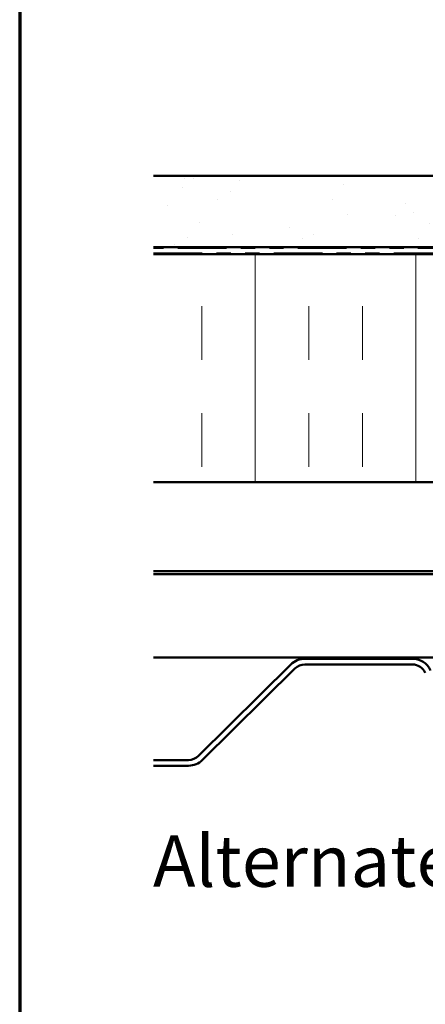
# Model space of a CAD drawing. Units: inches. Extents: x 0.6 to 33.4, y 0.6 to 21.4.
# Drawn here: x 0.6 to 3.4, y 7.5 to 14.4 of the extents above; entities that cross this region are included whole.
import ezdxf

# ---------------------------------------------------------------- set-up
doc = ezdxf.new("R2010")
doc.units = ezdxf.units.IN
doc.header["$LTSCALE"] = 2
doc.header["$MEASUREMENT"] = 0
doc.linetypes.add('DOUBLE_DASH_CHAIN', pattern=[1.2403, 0.6614, -0.0827, 0.1654, -0.0827, 0.1654, -0.0827])
for name, color, linetype, lineweight in [('Border (ANSI)', 7, 'Continuous', 70), ('Hatch (ANSI)', 7, 'Continuous', 18), ('Symbol (ANSI)', 7, 'Continuous', 25), ('Visible (ANSI)', 7, 'Continuous', 50)]:
    doc.layers.add(name, color=color, linetype=linetype, lineweight=lineweight)
doc.styles.add('Label Text (ANSI)', font='tahoma.ttf')

# ---------------------------------------------------------------- blocks, each defined once
blk = doc.blocks.new('Borders ATAS A Border')
at = {"layer": 'Border (ANSI)'}
blk.add_line((0.3, 10.7), (0.3, 0.3), dxfattribs=at)

msp = doc.modelspace()

# ---------------------------------------------------------------- hatches: boundary and pattern name
at = {"layer": 'Hatch (ANSI)', "true_color": 0x804000}
h = msp.add_hatch(dxfattribs=at)
h.set_pattern_fill('AR-SAND', color=36, scale=0.25, angle=45, style=0)
h.paths.add_polyline_path([(7.9381, 12.78995), (7.9381, 13.28995), (1.5381, 13.28995), (1.5381, 12.78995)])
at = {"layer": 'Hatch (ANSI)', "true_color": 0x0080ff}
h = msp.add_hatch(dxfattribs=at)
h.set_pattern_fill('INSUL', color=150, scale=3, angle=90, style=0)
h.paths.add_polyline_path([(7.9381, 11.14195), (7.9381, 12.74195), (1.5381, 12.74195), (1.5381, 11.14195)])

# ---------------------------------------------------------------- linework, layer by layer
at = {"layer": 'Visible (ANSI)', "color": 36, "true_color": 0x804000}
for p, q in [((1.5381, 13.28995), (7.9381, 13.28995)), ((1.5381, 12.78995), (7.9381, 12.78995))]:
    msp.add_line(p, q, dxfattribs=at)
at = {"layer": 'Visible (ANSI)', "color": 30, "linetype": 'DOUBLE_DASH_CHAIN', "lineweight": 18, "ltscale": 0.258002, "true_color": 0xff8000}
for p, q in [((7.9381, 12.78195), (1.5381, 12.78195)), ((1.5381, 12.74995), (7.9381, 12.74995))]:
    msp.add_line(p, q, dxfattribs=at)
at = {"layer": 'Visible (ANSI)', "color": 150, "true_color": 0x0080ff}
for p, q in [((7.9381, 12.74195), (1.5381, 12.74195)), ((1.5381, 11.14195), (7.9381, 11.14195))]:
    msp.add_line(p, q, dxfattribs=at)
at = {"layer": 'Visible (ANSI)', "color": 96, "true_color": 0x008000}
for p, q in [((1.5381, 10.51859), (7.9381, 10.51859)), ((1.5381, 10.49779), (7.9381, 10.49779)), ((1.5381, 9.91123), (7.9381, 9.91123))]:
    msp.add_line(p, q, dxfattribs=at)
at = {"layer": 'Visible (ANSI)', "color": 5, "true_color": 0x0000ff}
for p, q in [((2.5981, 9.90323), (3.35067, 9.90323)), ((1.85325, 9.2222), (2.49955, 9.86268)), ((1.88141, 9.19379), (2.52771, 9.83426)), ((2.5981, 9.86323), (3.35067, 9.86323)), ((1.5381, 9.19323), (1.78286, 9.19323)), ((1.5381, 9.15323), (1.78286, 9.15323))]:
    msp.add_line(p, q, dxfattribs=at)
for centre, radius, start, end in [((2.5981, 9.76323), 0.14, 90, 134.740427), ((3.35067, 9.76323), 0.14, 24.639786, 90), ((2.5981, 9.76323), 0.1, 90, 134.740427), ((3.35067, 9.76323), 0.1, 24.639786, 90), ((1.78286, 9.29323), 0.1, 270, 314.740427), ((1.78286, 9.29323), 0.14, 270, 314.740427)]:
    msp.add_arc(centre, radius, start, end, dxfattribs=at)

# ---------------------------------------------------------------- block references
at = {"xscale": 2, "yscale": 2, "zscale": 2}
msp.add_blockref('Borders ATAS A Border', (0, 0), dxfattribs=at)

# ---------------------------------------------------------------- texts
at = {"layer": 'Symbol (ANSI)', "insert": (1.53311, 8.19143), "char_height": 0.36, "attachment_point": 7, "line_spacing_factor": 1.94635, "style": 'Label Text (ANSI)'}
msp.add_mtext('Alternate Subgirt Orientation ', dxfattribs=at)

doc.saveas('drawing.dxf')
